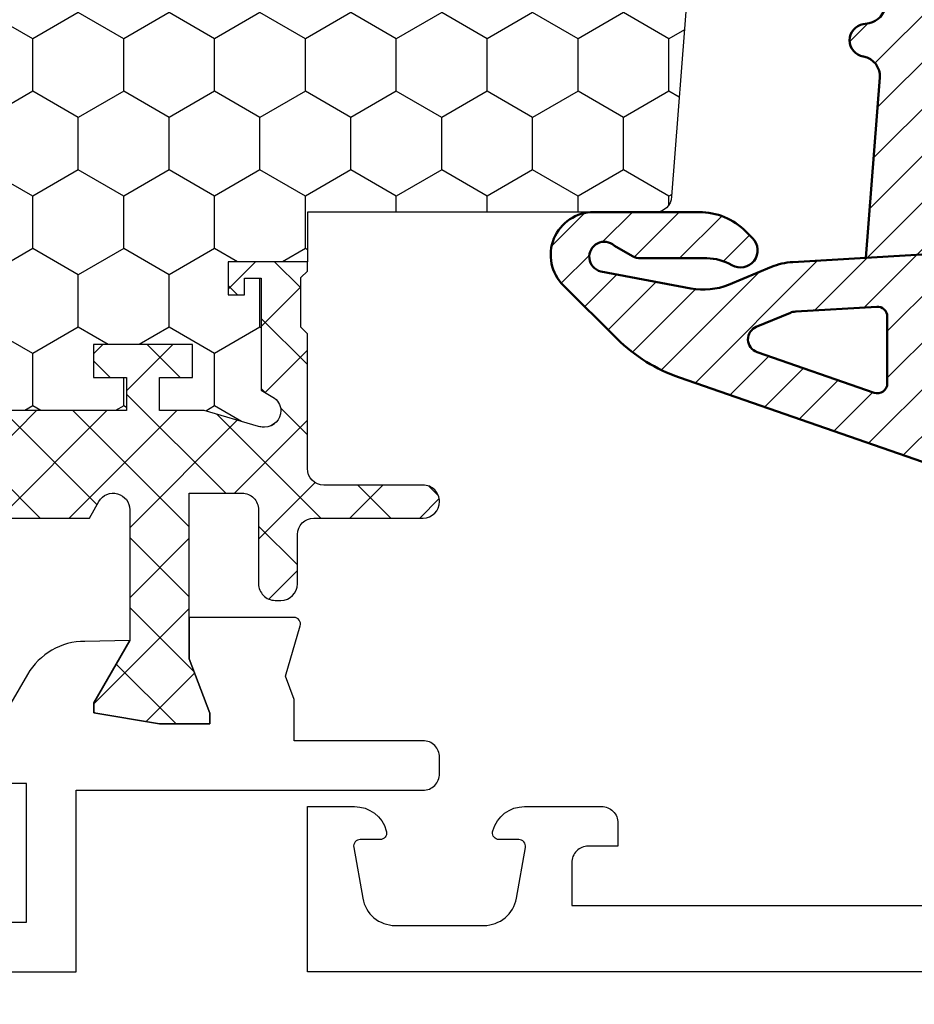
# Model space of a CAD drawing. Units: millimetres. Extents: x 0 to 3054, y -7328 to 594.
# Drawn here: x 442 to 469, y -3209 to -3179 of the extents above; entities that cross this region are included whole.
import ezdxf
from ezdxf.enums import TextEntityAlignment as Align

# ---------------------------------------------------------------- set-up
doc = ezdxf.new("R2010")
doc.units = ezdxf.units.MM
for name, color, linetype in [('a4pursom1', 7, 'Continuous'), ('MITOITUS', 3, 'Continuous'), ('Profiilinumerot', 7, 'Continuous'), ('Täyttö katkot', 2, 'Continuous'), ('Täyttö tiivisteet', 3, 'Continuous')]:
    doc.layers.add(name, color=color, linetype=linetype)
doc.layers.add('AM_0', color=7, linetype='Continuous', lineweight=50)
doc.styles.add('Profiilinumerot', font='arial.ttf', dxfattribs={"height": 2.5})
doc.styles.get("Standard").update_dxf_attribs({"font": 'SIMPLEX'})
doc.dimstyles.new('Kansio$0', dxfattribs={"dimscale": 2, "dimtxt": 1.5, "dimasz": 1.5, "dimexe": 1, "dimexo": 1, "dimtad": 1, "dimdec": 1, "dimdsep": 46, "dimtxsty": 'Standard', "dimcen": 2.5, "dimclrd": 2, "dimclre": 2, "dimclrt": 3, "dimadec": 0, "dimazin": 2, "dimtfac": 1, "dimtdec": 1, "dimtmove": 0, "dimatfit": 3, "dimfxl": 1, "dimtolj": 1, "dimarcsym": 0})

# ---------------------------------------------------------------- blocks, each defined once
blk = doc.blocks.new('*D237')
at = {"layer": 'MITOITUS', "color": 2, "lineweight": -2, "transparency": 16777216}
for p, q in [((402.9999881220036, -3209.999846158769), (402.9999637246604, -3227.758777201773)), ((519.9999881220056, -3210.000006894185), (519.9999637246622, -3227.758937937188)), ((516.9999664722789, -3225.758933815769), (405.9999664722715, -3225.758781323196))]:
    blk.add_line(p, q, dxfattribs=at)
at = {"layer": 'MITOITUS', "color": 2, "transparency": 16777216}
for points in [[(405.999967159175, -3225.258781323196), (405.9999657853681, -3226.258781323195), (402.9999664722743, -3225.758777201775)], [(516.9999671591823, -3225.25893381577), (516.9999657853755, -3226.258933815769), (519.9999664722762, -3225.75893793719)]]:
    blk.add_solid(points, dxfattribs=at)
at = {"layer": 'MITOITUS', "color": 3, "transparency": 16777216, "insert": (461.499985202664, -3223.008857569506), "char_height": 3, "attachment_point": 5, "rotation": 359.99992128665895}
blk.add_mtext('117', dxfattribs=at)
blk = doc.blocks.new('20236r')
at = {"layer": 'a4pursom1'}
blk.add_lwpolyline([(10.19958697786995, -7.955877270292717), (10.19958682758388, 61.04412272970728), (5.199586828019363, 61.04412272970728), (5.199586828019363, 59.61871872970732, 0.3364229999999968), (5.930272828019354, 58.65566672970738), (5.9691768280193, 58.64644672970735, 0.45966099999994), (6.199586828019306, 58.84412272970729), (6.199586828019306, 59.44412272970726, -0.4663080000000349), (6.434316828019319, 59.6410827297073), (7.9732348280194, 59.36973072970738, -0.3639699999999961), (8.799586828019386, 58.38492272970734), (8.799586828019386, 55.70332072970728, -0.3639700000000031), (7.9732348280194, 54.7185127297073), (6.434316828019319, 54.44716072970732, -0.4663079999999866), (6.199586828019306, 54.6441227297073), (6.199586828019306, 55.24412072970728, 0.4596610000000164), (5.9691768280193, 55.44179672970733), (5.930272828019354, 55.43257672970731, 0.336423000000003), (5.199586828019363, 54.4695247297073), (5.199586828019363, 52.1441227297073, 0.4142140000000128), (5.699586828019363, 51.6441227297073), (6.399586828019351, 51.6441227297073), (6.399586828019351, 52.54412272970728, -0.4142140000000129), (6.899586828019351, 53.04412272970728), (8.199586826616404, 53.04412272970728), (8.199586977434336, 31.54412473321469, -0.4142135644276788)], format="xyb", dxfattribs=at)
blk = doc.blocks.new('757501')
at = {"color": 0, "xscale": -1}
blk.add_blockref('20236r', (10.19958697786995, 7.955877270292717), dxfattribs=at)
at = {"layer": 'Profiilinumerot', "style": 'Profiilinumerot', "flags": 8}
blk.add_attdef('NUMERO', text='', height=5, rotation=90, dxfattribs=at).set_placement((-2, 34.60000000021779), align=Align.CENTER)
blk = doc.blocks.new('JT75BLOCK2')
at = {"layer": 'Täyttö katkot'}
h = blk.add_hatch(dxfattribs=at)
h.set_pattern_fill('_USER', color=2, scale=1.5, angle=45, style=0, pattern_type=2)
h.set_pattern_definition([(45, (0, 0), (-1.060660171779821, 1.060660171779821), []), (135, (0, 0), (-1.060660171779821, -1.060660171779821), [])])
edge = h.paths.add_edge_path()
edge.add_line((0, 17.09035419161352), (0, 15.57017706449699))
edge.add_line((0, 15.57017706449699), (0.3400509662642435, 13.5814422821735))
edge.add_line((0.3400509662642435, 13.5814422821735), (0.6369678553783161, 13.5814422821735))
edge.add_line((0.6369678553783161, 13.5814422821735), (2.522734405268238, 14.67017706741592))
edge.add_line((2.522734405268238, 14.67017706741592), (6.485588011119943, 14.67017706741614))
edge.add_arc((6.485588011120112, 14.1701770674161), 0.5000000000000498, -60.00000000014592, 90.00000000001933, ccw=False)
edge.add_line((6.735588011119034, 13.7371643655232), (6.231931758917198, 13.44637829273779))
edge.add_line((6.231931758917198, 13.44637829273779), (6.231931758916289, 3.643975898877215))
edge.add_line((6.231931758916289, 3.643975898877215), (6.735588011118124, 3.353189826089874))
edge.add_arc((6.485588011118835, 2.920177124197317), 0.4999999999999369, -89.99999999997709, 60.000000000089926, ccw=False)
edge.add_line((6.485588011119034, 2.42017712419738), (2.522734405268238, 2.420177124197607))
edge.add_line((2.522734405268238, 2.420177124197607), (0.6369678553783161, 3.50891190944003))
edge.add_line((0.6369678553783161, 3.50891190944003), (0.3400509662642435, 3.50891190944003))
edge.add_line((0.3400509662642435, 3.50891190944003), (0, 1.520177127116539))
edge.add_line((0, 1.520177127116539), (0, 0))
edge.add_line((0, 0), (0.3307326484809891, 0))
edge.add_line((0.3307326484809891, 0), (1.967040284946961, 0.6201770958067528))
edge.add_line((1.967040284946961, 0.6201770958067528), (6.985588065347656, 0.6201770958067528))
edge.add_line((6.985588065347656, 0.6201770958067528), (6.985588065349475, -0.9767892120360102))
edge.add_arc((6.485588065349134, -0.9767892120356693), 0.5000000000003411, 269.99999786154035, 359.99999999996095, ccw=False)
edge.add_line((6.485588046687553, -1.47678921203601), (4.241836451391463, -1.476789128297014))
edge.add_arc((4.241836432730679, -1.976789128296331), 0.499999999999318, 89.99999786163156, 180.0000000000391)
edge.add_line((3.741836432731361, -1.976789128296672), (3.741836432730451, -2.153304538086445))
edge.add_arc((4.241836432731133, -2.153304538085649), 0.5000000000006822, 180.0000000000912, 270.000000000026)
edge.add_line((4.241836432731361, -2.653304538086331), (5.731931758917198, -2.653304538086558))
edge.add_arc((5.731931758917255, -3.153304538086501), 0.4999999999999432, 1.949729266925715e-11, 90.00000000000648, ccw=False)
edge.add_line((6.231931758917198, -3.153304538086331), (6.231931758916289, -6.453304538084353))
edge.add_arc((6.731931758916971, -6.453304538083671), 0.5000000000006822, 180.0000000000781, 270.000000000026)
edge.add_arc((6.731931758916971, -6.453304538085035), 0.4999999999993179, 270.000000000026, 360.0000000000782)
edge.add_line((7.231931758916289, -6.453304538084353), (7.231931758917198, -3.453304538086513))
edge.add_arc((7.731931758916971, -3.453304538086285), 0.4999999999997727, 90.0000000000781, 180.0000000000261, ccw=False)
edge.add_line((7.731931758916289, -2.953304538086513), (11.81418055529684, -2.953304538086058))
edge.add_line((11.81418055529684, -2.953304538086058), (12.01418055529393, -2.753304538088741))
edge.add_line((12.01418055529393, -2.753304538088741), (13.5105737575459, -2.753304538089196))
edge.add_line((13.5105737575459, -2.753304538089196), (13.71057375754299, -2.953304538086285))
edge.add_line((13.71057375754299, -2.953304538086285), (13.99057375754364, -2.953304538086285))
edge.add_line((13.99057375754364, -2.953304538086285), (13.99057375754364, -0.5533045380884687))
edge.add_line((13.99057375754364, -0.5533045380884687), (12.99057375754364, -0.5533045380889235))
edge.add_line((12.99057375754364, -0.5533045380889235), (12.99057375754364, -1.053304538087104))
edge.add_line((12.99057375754364, -1.053304538087104), (13.49057375754637, -1.053304538089378))
edge.add_line((13.49057375754637, -1.053304538089378), (13.49057375754182, -1.553304538088696))
edge.add_line((13.49057375754182, -1.553304538088696), (10.1082301460392, -1.553304538088696))
edge.add_line((10.1082301460392, -1.553304538088696), (9.896173502468628, -1.909152275269889))
edge.add_arc((9.466655769842557, -1.653194236990077), 0.5000000000002905, 272.1699999992929, 329.20845687395047, ccw=False)
edge.add_arc((9.48558806534845, -1.652835676612085), 0.4999999999998864, 180, 269.9999999991793, ccw=False)
edge.add_line((8.985588065348566, -1.652835676612085), (8.985588065347656, -1.617632188823336))
edge.add_arc((9.485588065347654, -1.617632188824942), 0.4999999999999983, 163.7144857800509, 179.999999999816, ccw=False)
edge.add_line((9.00564995498007, -1.477420170022014), (9.485588065348566, 0.165381864732467))
edge.add_line((9.485588065348566, 0.165381864732467), (9.485588065348566, 1.521378234078838))
edge.add_line((9.485588065348566, 1.521378234078838), (10.4855880653422, 1.521378234078838))
edge.add_line((10.4855880653422, 1.521378234078838), (10.48558806535129, 0.5213782340789522))
edge.add_line((10.48558806535129, 0.5213782340789522), (11.48558806534856, 0.5213782340789522))
edge.add_line((11.48558806534856, 0.5213782340789522), (11.48558806534765, 3.521378234077701))
edge.add_line((11.48558806534765, 3.521378234077701), (10.4855880653522, 3.521378234079975))
edge.add_line((10.4855880653522, 3.521378234079975), (10.48558806534311, 2.521378234084636))
edge.add_line((10.48558806534311, 2.521378234084636), (9.485588065348566, 2.521378234073267))
edge.add_line((9.485588065348566, 2.521378234073267), (9.485588065348566, 8.046695461912918))
edge.add_line((9.485588065348566, 8.046695461912918), (10.4855880653422, 8.046695461912918))
edge.add_line((10.4855880653422, 8.046695461912918), (10.48558806535129, 7.046695461913031))
edge.add_line((10.48558806535129, 7.046695461913031), (11.48558806534856, 7.046695461913031))
edge.add_line((11.48558806534856, 7.046695461913031), (11.48558806534765, 10.04669546191178))
edge.add_line((11.48558806534765, 10.04669546191178), (10.4855880653522, 10.04669546191405))
edge.add_line((10.4855880653522, 10.04669546191405), (10.48558806534311, 9.046695461918716))
edge.add_line((10.48558806534311, 9.046695461918716), (9.485588065348566, 9.046695461907348))
edge.add_line((9.485588065348566, 9.046695461907348), (9.485588065348566, 14.57201268974699))
edge.add_line((9.485588065348566, 14.57201268974699), (10.4855880653422, 14.57201268974699))
edge.add_line((10.4855880653422, 14.57201268974699), (10.48558806535129, 13.57201268974711))
edge.add_line((10.48558806535129, 13.57201268974711), (11.48558806534856, 13.57201268974711))
edge.add_line((11.48558806534856, 13.57201268974711), (11.48558806534765, 16.57201268974586))
edge.add_line((11.48558806534765, 16.57201268974586), (10.4855880653522, 16.57201268974813))
edge.add_line((10.4855880653522, 16.57201268974813), (10.48558806534311, 15.57201268975279))
edge.add_line((10.48558806534311, 15.57201268975279), (9.485588065348566, 15.57201268974143))
edge.add_line((9.485588065348566, 15.57201268974143), (9.485588065348566, 16.92800905909371))
edge.add_line((9.485588065348566, 16.92800905909371), (9.00564995498007, 18.57081109384785))
edge.add_arc((9.485588065347663, 18.71102311264754), 0.499999999999098, 179.9999999998258, 196.2855142195924, ccw=False)
edge.add_line((8.985588065348566, 18.71102311264906), (8.985588065347656, 18.74622660043872))
edge.add_arc((9.485588065348281, 18.74622660043809), 0.5000000000006253, 90.00000000080121, 179.9999999999284, ccw=False)
edge.add_arc((9.466655769843044, 18.74658516081628), 0.500000000000814, 30.79154312605573, 87.83000000076521, ccw=False)
edge.add_line((9.896173502469537, 19.00254319909641), (10.10823014604011, 18.64669546191555))
edge.add_line((10.10823014604011, 18.64669546191555), (13.49057375754637, 18.64669546191533))
edge.add_line((13.49057375754637, 18.64669546191533), (13.49057375754182, 18.14669546191601))
edge.add_line((13.49057375754182, 18.14669546191601), (12.99057375754364, 18.14669546191374))
edge.add_line((12.99057375754364, 18.14669546191374), (12.99057375754364, 17.64669546191567))
edge.add_line((12.99057375754364, 17.64669546191567), (13.99057375754273, 17.64669546191464))
edge.add_line((13.99057375754273, 17.64669546191464), (13.99057375754364, 20.04669546191565))
edge.add_line((13.99057375754364, 20.04669546191565), (13.71057375754299, 20.04669546191576))
edge.add_line((13.71057375754299, 20.04669546191576), (13.51057375754226, 19.84669546191537))
edge.add_line((13.51057375754226, 19.84669546191537), (12.0141805552912, 19.84669546191537))
edge.add_line((12.0141805552912, 19.84669546191537), (11.81418055529138, 20.04669546191542))
edge.add_line((11.81418055529138, 20.04669546191542), (6.24894321391639, 20.04669546191292))
edge.add_arc((6.248943213916478, 19.54669546191272), 0.5000000000001954, 90.00000000001008, 129.7716143394451)
edge.add_line((5.929078716199001, 19.93099573917016), (5.846801813884667, 19.85604092719859))
edge.add_arc((5.534729651543729, 20.24669546191465), 0.5000000000023695, 269.9999999999021, 308.6194106840471, ccw=False)
edge.add_line((5.534729651542875, 19.74669546191228), (4.241836432731361, 19.74669546191183))
edge.add_arc((4.241836432732213, 19.24669546191097), 0.5000000000008527, 90.00000000009769, 180.0000000002149)
edge.add_line((3.741836432731361, 19.2466954619091), (3.741836432730451, 19.07018005212205))
edge.add_arc((4.241836432730451, 19.07018005212353), 0.5, 180.0000000001693, 270.0000021383945)
edge.add_line((4.241836451391463, 18.57018005212353), (6.485588046687553, 18.57018013586287))
edge.add_arc((6.485588065348395, 18.0701801358627), 0.5000000000001709, -6.480149750132114e-12, 90.0000021383749, ccw=False)
edge.add_line((6.985588065348565, 18.07018013586264), (6.985588065350384, 16.47017709580677))
edge.add_line((6.985588065350384, 16.47017709580677), (1.967040284946961, 16.47017709580677))
edge.add_line((1.967040284946961, 16.47017709580677), (0.3307326484809891, 17.09035419161352))
edge.add_line((0.3307326484809891, 17.09035419161352), (0, 17.09035419161352))
h = blk.add_hatch(dxfattribs=at)
h.set_pattern_fill('HONEY', color=2, scale=0.5, style=0, pattern_type=2)
h.set_pattern_definition([(0, (0, 0), (2.38125, 1.374815322499999), [1.587499999999999, -3.174999999999999]), (120, (0, 0), (-2.381249994797095, 1.374815331511695), [1.587499999999999, -3.174999999999999]), (60, (0, 0), (5.2029046e-09, 2.749630654011694), [-3.174999999999999, 1.587499999999999])])
h.paths.add_polyline_path([(58.93352576444977, 13.53901901069628), (57.68355262818023, 13.53901901069548), (57.68355262818932, 12.53901901069616), (56.68355262818477, 12.53901901069616), (56.68355262818386, 15.53901901069537), (57.68355262818113, 15.53901901069537), (57.68355262819023, 14.53901901069651), (58.89883635075875, 14.53901901069514), (58.89883635075967, 18.47946355780732, 0.9672977533526914), (57.91347914951984, 18.64669546191533), (54.40336903356729, 18.64669546191533), (54.40336903356274, 18.1466954619151), (54.90336903356274, 18.1466954619151), (54.90336903356729, 17.64669546191533), (53.90336903356547, 17.64669546191578), (53.90336903356455, 20.04669546191565), (53.60336903356437, 20.04669546191565), (53.60336903356437, 19.2638231562986), (52.82049672794801, 19.26382315629769), (52.82049672795256, 20.04669546191587), (45.70986076505869, 20.0466954619161), (45.18087982293218, 17.04669546191565), (42.23884170718338, 17.04669546191599), (41.70986076505778, 20.04669546191633), (36.70986076505869, 20.0466954619161), (36.18087982293128, 17.04669546191576), (33.23884170718429, 17.04669546191599), (32.70986076505688, 20.0466954619153), (27.7098607650587, 20.04669546191621), (27.18087982293127, 17.04669546191565), (24.23884170718248, 17.04669546191599), (23.7098607650596, 20.0466954619144), (19.12941058064552, 20.04669546191519), (18.7294105806468, 19.8466954619156), (14.69031094946877, 19.8466954619156), (14.35278108161674, 20.04669546191554), (13.99057375754363, 20.04669546191565), (13.99057375754273, 17.64669546191464), (12.99057375754364, 17.64669546191567), (12.99057375754364, 18.14669546191374), (13.49057375754182, 18.14669546191601), (13.49057375754636, 18.64669546191533), (10.10823014604011, 18.64669546191555), (9.896173502470049, 19.00254319909555, 0.2541462768728486), (9.48558806534129, 19.24622660043872, 0.4142135623686329), (8.985588065347656, 18.74622660043872, 0.0889784212901878), (9.005649954980136, 18.57081109384763), (9.485588065348558, 16.92800905909371), (9.485588065348566, 15.57201268974143), (10.48558806534311, 15.57201268975279), (10.4855880653522, 16.57201268974813), (11.48558806534765, 16.57201268974586), (11.48558806534856, 13.57201268974711), (10.48558806535129, 13.57201268974711), (10.4855880653422, 14.57201268974699), (9.485588065348573, 14.57201268974699), (9.485588065348566, 9.046695461907348), (10.48558806534311, 9.046695461918716), (10.4855880653522, 10.04669546191405), (11.48558806534765, 10.04669546191178), (11.48558806534856, 7.046695461913031), (10.48558806535129, 7.046695461913031), (10.4855880653422, 8.046695461912918), (9.485588065348573, 8.046695461912918), (9.485588065348558, 2.521378234073267), (10.48558806534311, 2.521378234084636), (10.4855880653522, 3.521378234079975), (11.48558806534765, 3.521378234077701), (11.48558806534856, 0.5213782340789522), (10.48558806535129, 0.5213782340789522), (10.4855880653422, 1.521378234078838), (9.485588065348566, 1.521378234078838), (9.485588065348573, 0.1653818647324901), (9.00564995497961, -1.477420170023606, 0.0711788040724871), (8.985588065347656, -1.617632188823336, 0.4357452337189586), (9.48558806534129, -2.152835676611971, 0.2541462768726947), (9.896173502469225, -1.909152275268894), (10.10823014603921, -1.553304538088696), (13.49057375754181, -1.553304538088694), (13.49057375754637, -1.053304538089379), (12.99057375754364, -1.053304538087104), (12.99057375754364, -0.5533045380889235), (13.99057375754364, -0.553304538088467), (13.99057375754364, -2.953304538086285), (15.48880442801056, -2.953304538086285), (15.48880442801146, -13.477100251457, 0.4000084004646923), (15.96444315115417, -13.97650642701864), (41.4888044280123, -15.95330453808526), (45.73880442801232, -15.95330453808526, 0.414213562373228), (46.23880442801237, -15.45330453808498), (46.23880442801146, -13.45330453808503), (48.23880442801237, -13.45330453808549), (48.38880442801292, -4.453304538085035), (49.68054053430114, -4.453304538085035), (49.68054053430297, -3.253304538085444), (51.28880442801528, -3.25330453808476), (51.28880442801255, -1.753304538085101), (50.28880442801074, -1.753304538085103), (50.28880442801528, -0.753304538085331), (52.28880442801164, -0.7533045380848762), (52.28880442801255, -2.976132534738235, 0.6370702608072218), (53.11019823285544, -3.359154756297522), (53.94292823423348, -2.660411319271474), (54.48880442801146, -2.660411319271474), (55.03468062179218, -2.660411319271704), (55.86741062316805, -3.359154756297247, 0.6370702608075435), (56.68880442801219, -2.976132534737836), (56.68880442801309, -0.7533045380852191), (58.68880442800946, -0.7533045380852191), (58.68880442801401, -1.753304538084192), (57.68880442801219, -1.753304538086467), (57.68880442800946, -3.453304538084919), (60.68377259532407, -3.678734193356563, 0.4363931453603167), (61.22130116964763, -3.180144576428645), (61.22130116964854, 3.288400330869876), (60.00601744706819, 3.288400330871239), (60.00601744707728, 2.288400330870558), (59.00601744707365, 2.288400330870557), (59.00601744707455, 5.288400330870217), (60.00601744706909, 5.288400330870217), (60.00601744707819, 4.2884003308709), (61.22130116965036, 4.288400330869535), (61.22130116964854, 5.427831553738196)])
at = {"layer": 'a4pursom1'}
for points in [[(6.231931758917198, 13.44637829273779), (6.231931758916289, 3.643975898877215), (6.735588011118124, 3.353189826089874, -0.7673269879794248), (6.485588011119034, 2.42017712419738), (2.522734405268238, 2.420177124197607), (0.6369678553783161, 3.50891190944003), (0.3400509662642435, 3.50891190944003), (0, 1.520177127116539), (0, 0), (0.3307326484809891, 0), (1.967040284946961, 0.6201770958067528), (6.985588065347656, 0.6201770958067528), (6.985588065349475, -0.9767892120360102, -0.4142135733045962), (6.485588046687553, -1.47678921203601), (4.241836451391463, -1.476789128297014, 0.4142135733045296), (3.741836432731361, -1.976789128296672), (3.741836432730451, -2.153304538086445, 0.4142135623727621), (4.241836432731361, -2.653304538086331), (5.731931758917198, -2.653304538086558, -0.4142135623730284), (6.231931758917198, -3.153304538086331), (6.231931758916289, -6.453304538084353, 0.4142135623728287), (6.731931758917198, -6.953304538084353, 0.4142135623733615), (7.231931758916289, -6.453304538084353), (7.231931758917198, -3.453304538086513, -0.4142135623728287), (7.731931758916289, -2.953304538086513), (11.81418055529684, -2.953304538086058), (12.01418055529393, -2.753304538088741), (13.5105737575459, -2.753304538089196), (13.71057375754299, -2.953304538086285), (13.99057375754364, -2.953304538086285), (13.99057375754364, -0.5533045380884687), (12.99057375754364, -0.5533045380889235), (12.99057375754364, -1.053304538087104), (13.49057375754637, -1.053304538089378), (13.49057375754182, -1.553304538088696), (10.1082301460392, -1.553304538088696), (9.896173502468628, -1.909152275269889, -0.2541462768720761), (9.48558806534129, -2.152835676611971, -0.4142135623688995), (8.985588065348566, -1.652835676612085), (8.985588065347656, -1.617632188823336, -0.0711788040733201), (9.00564995498007, -1.477420170022014), (9.485588065348566, 0.165381864732467), (9.485588065348566, 1.521378234078838), (10.4855880653422, 1.521378234078838), (10.48558806535129, 0.5213782340789522), (11.48558806534856, 0.5213782340789522), (11.48558806534765, 3.521378234077701), (10.4855880653522, 3.521378234079975), (10.48558806534311, 2.521378234084636), (9.485588065348566, 2.521378234073267), (9.485588065348566, 8.046695461912918)], [(49.68054053430114, -4.453304538085035), (48.38880442801292, -4.453304538085035), (48.23880442801237, -13.45330453808549), (46.23880442801146, -13.45330453808503), (46.23880442801237, -15.45330453808515, -0.4142135623730951), (45.73880442801237, -15.95330453808526), (41.48880442801237, -15.95330453808526), (15.96444315115423, -13.97650642701865, -0.4000084004651625), (15.48880442801146, -13.47710025145625), (15.48880442801055, -2.953304538086285), (13.99057375754364, -2.953304538086285)]]:
    blk.add_lwpolyline(points, format="xyb", dxfattribs=at)
blk = doc.blocks.new('20238r')
at = {"layer": 'a4pursom1'}
blk.add_lwpolyline([(-0.5071239999999761, -6.453304538085603), (-0.5071239999999761, -2.553243493677769), (0.7364414989895068, -2.553243493677769), (1.450186411393545, -2.291589018123886), (2.96991398077624, -2.737621035450843, 0.5005260000000507), (3.226236814486128, -2.545716184508933), (3.226237240398461, 0.6201770958067528), (1.967040284946506, 0.6201770958067528), (0.3307326484807618, 0), (0, 0), (0, 1.520177127116539), (0.3400509662635613, 3.50891190944003), (0.6369678553774066, 3.50891190944003), (2.522734405267556, 2.420177124197607), (2.50033539321771, 3.780600774269942, 0.2679489999999959), (1.5003393932177, 5.512648774269905), (0.1928760000000125, 6.267516323929498), (0.1928760000000125, 10.82283786768403), (1.5003393932177, 11.57770541734362, 0.2679489999999959), (2.50033539321771, 13.30975341734358), (2.522734405267556, 14.67017706741592), (0.6369678553774066, 13.5814422821735), (0.3400509662635613, 13.5814422821735), (0, 15.57017706449699), (0, 17.09035419161352), (0.3307326484807618, 17.09035419161352), (1.967040284946506, 16.47017709580677), (3.226237240398461, 16.47017709580677), (3.226236814486128, 19.63607037612246, 0.5005260000000507), (2.96991398077624, 19.82797522706437), (1.450186411393545, 19.38194320973741), (0.7364414989895068, 19.6435976852913), (-0.5071239999999761, 19.6435976852913), (-0.5071239999999761, 21.5466954619144, 0.4142140000000127), (-1.007123999999976, 22.0466954619144), (-5, 22.0466954619144, -0.4142140000000128), (-5.5, 22.5466954619144), (-5.5, 37.0466954619144), (-3.699999999999988, 37.0466954619144), (-3.699999999999988, 35.64669546191442), (-3, 35.64669546191442, 0.4142140000000127), (-2.5, 36.14669546191442), (-2.5, 38.47209746191442, 0.336423000000003), (-3.230685999999991, 39.43514946191442), (-3.269589999999993, 39.44436946191445, 0.4596610000000375), (-3.5, 39.24669346191439), (-3.5, 38.64669546191442, -0.4663079999999866), (-3.734730000000013, 38.44973346191443), (-5.273648000000036, 38.72108546191441, -0.3639700000000033), (-6.100000000000022, 39.7058934619144), (-6.100000000000022, 42.38749546191445, -0.36396999999999), (-5.273648000000036, 43.37230346191444), (-3.734730000000013, 43.64365546191442, -0.4663079999999334), (-3.5, 43.44669546191437), (-3.5, 42.8466954619144, 0.4596609999999835), (-3.269589999999993, 42.6490194619144), (-3.230685999999991, 42.65823946191443, 0.3364230000000147), (-2.5, 43.62129146191444), (-2.5, 45.04669546191439), (-7.5, 45.04669546191439), (-7.5, 4.046695461914396), (-2.007123999999976, 4.046695461914396), (-2.007123999999976, -6.453304538085603, 0.4142140000000128), (-1.507123999999976, -6.953304538085603), (-1.007123999999976, -6.953304538085603, 0.4142140000000127)], format="xyb", close=True, dxfattribs=at)
blk.add_lwpolyline([(-6, 5.546697064496923), (-1.807123999999987, 5.546697064496925), (-1.807123999999987, 20.54669706449693), (-6, 20.54669706449693)], close=True, dxfattribs=at)
blk = doc.blocks.new('757521')
at = {"color": 0}
for name in ['20238r', 'JT75BLOCK2']:
    blk.add_blockref(name, (7.5, 2.953304538085603), dxfattribs=at)
at = {"layer": 'Profiilinumerot', "style": 'Profiilinumerot', "flags": 8}
blk.add_attdef('NUMERO', text='', height=5, rotation=90, dxfattribs=at).set_placement((-2, 27.40000000000001), align=Align.CENTER)
blk = doc.blocks.new('PT75')
at = {"layer": 'Täyttö tiivisteet'}
h = blk.add_hatch(dxfattribs=at)
h.set_pattern_fill('_USER', color=256, angle=45, pattern_type=2)
h.set_pattern_definition([(45, (0, 0), (-0.7071067811865476, 0.7071067811865476), [])])
h.paths.add_polyline_path([(-1.599999999999453, -10.56333336983243), (-3.599999999999454, -10.56333336983243), (-3.599999999999636, -14.70311532916594, -0.4142135623730951), (-4.399999999999636, -15.50311532916594), (-5.053051090901822, -15.50311532916594, -0.4273034418233802), (-5.85225969336563, -14.66753991984711), (-5.602832976319405, -9.06411941775741), (-7.604813429316891, -9.06411941775741), (-7.886460655071926, -15.39138001693867, -0.3514262638979898), (-8.38167820031883, -15.95558311175673), (-8.556243036857161, -15.98636360232161, 0.8418557947278046), (-8.553184537382938, -16.97172241875928, -0.3877774960357337), (-8.055487125725218, -17.60953127888704), (-8.48895007500391, -23.21146469150018, -0.3422567018135098), (-8.982973016170973, -23.75606127582665), (-9.160409832583502, -23.78734817393116, 0.8420862955784361), (-9.157106350647616, -24.77275214927937, -0.3879207663156147), (-8.659114262538193, -25.41061100692331), (-9.105994103701272, -31.18593994288583, -0.3422567018133776), (-9.600017044868022, -31.73053652721228), (-9.77802079072849, -31.76192339027472, 0.8423234334001717), (-9.774466898548066, -32.74737368150693, -0.388067238021517), (-9.27617355306097, -33.38528349715308), (-9.697919144925468, -38.8357856141592), (-7.682681394661823, -38.7161198217283), (-7.322813521000475, -34.06530510055528, -0.3917719916608759), (-6.525197723977727, -33.32702252386317), (-4.199999999999748, -33.32702252386334, -0.4142135623730615), (-3.599999999999818, -33.92702252386334), (-3.599999999999909, -35.44312452827671), (-1.599999999999909, -35.44312452827671), (-1.6, -32.09217618158382, -0.3465126451569265), (-1.140602849856893, -31.50888308320873), (1.016581945677209, -30.98889350890159, 0.7875922952328516), (1.016581945677869, -30.01673834494311), (-1.140602849857837, -29.49674877063285, -0.3465126451565122), (-1.6, -28.9134556722579)])
h.paths.add_polyline_path([(-5.300785190569968, -17.50311532916976), (-4.399999999999636, -17.50311532916994, -0.4142135623730951), (-3.599999999999636, -18.30311532916994), (-3.599999999999636, -22.61610367194586, -0.4142135623729997), (-4.399999999999342, -23.4161036719459), (-5.63451294303729, -23.4161036719459, -0.4370169912769221), (-6.432128740060164, -22.55438624863813), (-6.098400987592267, -18.24139790586212, -0.3917719916607937)], flags=16)
h.paths.add_polyline_path([(-4.399999999999877, -25.4161036719458, -0.4142135623731835), (-3.599999999999636, -26.2161036719458), (-3.599999999999818, -30.72702252386305, -0.4142135623731725), (-4.199999999999951, -31.32702252386307), (-6.246639143847495, -31.32702252386325, -0.4370169912768912), (-7.044254940870213, -30.46530510055541), (-6.710687320190421, -26.15438624863791, -0.391771991660786), (-5.913071523167912, -25.4161036719458)], flags=16)
h.paths.add_polyline_path([(-1.528571428571027, -37.53912787433332, 0.2453926839539282), (-1.400000000002092, -37.29293233234057), (-1.400000000001625, -35.89165266569857, 0.2141874428649485), (-1.499673719610301, -35.66702273214819, -0.2138029549724385), (-1.599999999999721, -35.44312452827671), (-3.599999999999909, -35.44312452827671), (-3.599999999999909, -37.06011674690217, -0.396946605424871), (-5.011085893902111, -38.55747918857647), (-11.91094654810433, -38.96719625185587, 0.0831955183552956), (-12.55522768157167, -39.11487302899885), (-13.85569579184491, -39.65145723025505, -0.1456812283351551), (-14.99099361353538, -39.7676622432506), (-17.67346096901494, -39.25920517207283, -1.362743647148757), (-17.30678822654374, -38.47264074692481), (-16.76283774842527, -38.78669070189259, 0.1316524975869996), (-16.51283774842547, -38.85367800000022), (-14.51341390450924, -38.85367800000074, -0.1333575457031685), (-13.75472399872048, -39.05969591865042, 0.8799451607344261), (-13.1250774535857, -38.24479373022894), (-13.33040674618181, -38.03946443763079, 0.1989123673803747), (-14.74462030855881, -37.45367799999995), (-17.9349596338792, -37.45367799999996, 0.6697130547981196), (-18.85029242397471, -39.6768063136032), (-17.22288049115453, -41.29047527289353, 0.1121788268942826), (-15.34296067107292, -42.46316516247837), (0.8687527271165311, -48.09428031974798, 0.9357227280553829), (1.18011428250861, -47.35927183573771), (-1.325142853134674, -46.09585933205635, -0.2831504928700772), (-1.600000000000017, -45.64941706738773), (-1.600000000000091, -42.45728654552933, 0.1962615682771769), (-1.685714285714026, -42.24733028186694, -0.6644946977364365), (-1.399999999998727, -41.5673885969866), (-0.453465397596367, -41.56738859698634, -0.3394542588636508), (-0.2602802323384941, -41.71562478796566), (-0.198810136033873, -41.94503431051596, 0.6068148963138822), (0.3207809447882273, -42.06022487989071), (1.071875124496262, -41.16510569284783, 0.1763269807084987), (1.399412904129839, -40.26520303928646), (1.39941290412986, -39.56957415468507, 0.1763269807085369), (1.071875124496099, -38.66967150112354), (0.3207809447881669, -37.77455231408082, 0.6068148963142922), (-0.1988101360339929, -37.88974288345608), (-0.2602802323384816, -38.11915240600664, -0.3394542588623766), (-0.4534653975961201, -38.26738859698546), (-1.299999999999845, -38.2673885969848, -0.7342378347187779)])
h.paths.add_polyline_path([(-1.652094453300076, -39.37194627108443), (-0.0874111847039654, -39.0960503945672, -0.4663076581551299), (0.4994129041297129, -39.58845427107326), (0.4994129041297129, -40.24632292290198, -0.4663076581550053), (-0.0874111847037638, -40.73872679940808), (-1.652094453299982, -40.46283092289129, -0.3639702342662078), (-1.899999999999908, -40.16738859698762), (-1.899999999999908, -39.66738859698791, -0.3639702342659624)], flags=16)
h.paths.add_polyline_path([(-3.300000000000011, -40.27685887078814), (-3.299999999999909, -44.6365710349569, -0.5158876270043442), (-3.698435454663169, -44.9199620391635), (-7.348435454663282, -43.65213982819777, -0.3193590107680324), (-7.549999999999999, -43.36874882399115), (-7.550000000000292, -40.49359763637996, -0.3969466054250053), (-7.267782821221166, -40.19412514804659), (-3.617782821219813, -39.97738638245292, -0.4316939475231651)], flags=16)
h.paths.add_polyline_path([(-9.049999999999908, -40.61829665220147), (-9.049999999999908, -42.63931686699701, -0.5158876270043228), (-9.448435454663178, -42.92270787120359), (-12.99221881421677, -41.69177985638397, -0.6900079939988407), (-13.01403198276097, -40.92684806625951), (-11.98310272537371, -40.50147788781586, -0.0831955183552337), (-11.82203244200699, -40.46455869353017), (-9.367782821219453, -40.31882416386661, -0.4316939475232811)], flags=16)
h.paths.add_polyline_path([(-1.300000000002, -7.739069301122707), (-0.4534653975960535, -7.73906930112389, -0.3394542588621118), (-0.2602802323386983, -7.887305492102438), (-0.1988101360335648, -8.116715014654647, 0.6068148963125284), (0.3207809447882282, -8.231905584028247), (1.071875124496028, -7.336786396985186, 0.1763269807084988), (1.399412904129535, -6.436883743424004), (1.399412904129576, -5.741254858823227, 0.1763269807086494), (1.071875124495881, -4.841352205261266), (0.3207809447886012, -3.946233018215245, 0.6068148963150604), (-0.198810136033992, -4.061423587589988), (-0.2602802323382756, -4.290833110143418, -0.3394542588633236), (-0.4534653975960099, -4.439069301122989), (-1.299999999999766, -4.439069301123982, -0.4142135623735014), (-1.600000000000182, -4.139069301123981), (-1.600000000000091, -3.739069301124549, 0.668178637919789), (-2.112132034356198, -3.526937266768525), (-2.448528137424588, -3.863333369836492, 0.1989123673795455), (-2.800000000000363, -4.711861507259982), (-2.799999999999999, -6.575428427260586, -0.394071349620023), (-3.916959051042015, -7.772551729513299), (-8.134383646520616, -8.065102162629518, 0.9659579332961531), (-8.09977577265228, -9.064119417757126), (-3.899999999999616, -9.06411941775759, -0.4142135623730755), (-3.599999999999636, -9.364119417757593), (-3.599999999999453, -10.56333336983243), (-1.599999999999738, -10.56333336983243, -0.1989123673772222), (-1.512132034357687, -10.35120133547845), (-1.487867965644979, -10.32693726676599, 0.1989123673788728), (-1.400000000001562, -10.11480523241061), (-1.400000000001637, -8.486282896607399, 0.2134217652745244), (-1.500000000005677, -8.2626760988694, -0.6885002580631089)])
h.paths.add_polyline_path([(-1.543043533303989, -6.402010357138806), (-1.543043533303989, -5.776128245105242, -0.3639702342664777), (-1.295137986603867, -5.480685919201457), (-0.0874111847032886, -5.267731098702972, -0.4663076581547307), (0.4994129041295424, -5.760134975208986), (0.499412904129601, -6.418003627037576, -0.4663076581555192), (-0.0874111847044459, -6.910407503543575), (-1.295137986604454, -6.697452683042399, -0.3639702342658317)], flags=16)
at = {"layer": 'AM_0', "color": 3}
for p, q in [((-9.778020790728533, -31.76192339027466), (-9.60001704486831, -31.73053652721228)), ((-9.778020790728533, -32.74673114328698), (-9.770196494228003, -32.7481107778649)), ((-9.697919144925436, -38.83578561415879), (-9.276173553061199, -33.38528349715307)), ((-14.7446203085592, -37.45367799999999), (-17.93495963387919, -37.45367799999996)), ((-13.12507745358331, -38.24479373022917), (-13.33040674618656, -38.03946443762695)), ((-17.30678822654023, -38.47264074692684), (-16.76283774842414, -38.78669070189218)), ((-5.011085893902418, -38.55747918857651), (-11.91094654810467, -38.96719625185597)), ((-16.51283774842316, -38.85367799999963), (-14.51341390450798, -38.85367800000049)), ((-17.72329272837214, -39.24975964783835), (-14.99099361353546, -39.76766224325047)), ((-12.55522768157152, -39.11487302899832), (-13.85569579184493, -39.65145723025535)), ((-18.85029242397471, -39.6768063136032), (-17.22288049115468, -41.29047527289276)), ((-11.98310272537355, -40.50147788781578), (-13.01403198276102, -40.92684806625948)), ((-9.367782821219407, -40.31882416386679), (-11.82203244200718, -40.46455869353031)), ((-9.05000000000018, -42.63931686699698), (-9.05000000000018, -40.61829665220147)), ((-9.448435454663011, -42.92270787120378), (-12.99221881421681, -41.69177985638407)), ((0.8687527271163162, -48.09428031974812), (-15.34296067107243, -42.46316516247816))]:
    blk.add_line(p, q, dxfattribs=at)
for centre, radius, start, end in [((-9.704205951468339, -31.13965187540498), 0.6, 280.0000000000061, 355.5754188204565), ((-9.691196701895024, -32.25432726678082), 0.5, 100.0000000000061, 260.0000000000217), ((-9.874385400828032, -33.3389954296722), 0.6, 355.5754188204565, 80.00000000002177), ((-17.9349596338792, -38.75367799999996), 1.3, 89.99999999999959, 225.2429466244035), ((-14.74462030855883, -39.45367799999998), 2.000000000000021, 44.99999999991536, 90.00000000001079), ((-17.61379807228381, -38.80827009519726), 0.4548649302849443, 47.54994396592045, 256.0710165659813), ((-13.49215414814639, -38.61187042479144), 0.5191248398800936, 239.6159744034916, 45.00000000015458), ((-16.51283774842525, -38.35367799999922), 0.5000000000010089, 240.0000000001343, 270.0000000000108), ((-14.51341390450945, -40.35367800000096), 1.500000000000229, 59.61597440346412, 90.00000000001079), ((-11.79239440664059, -40.9636795074216), 2, 93.39826071504773, 112.4214600806441), ((-14.61852906677541, -37.80265075183206), 2, 259.2670149009705, 292.4214600806441), ((-11.79239440664105, -40.9636795074216), 0.5, 93.39826071504773, 112.4214600806441), ((-9.349999999999909, -40.61829665220147), 0.3, 0, 93.39826071504773), ((-12.85793167255724, -41.30517354611583), 0.4092645544806329, 112.4214600806732, 250.8454034515979), ((-13.70236976001797, -37.73998175903489), 5, 225.2429466243962, 250.8454034515979), ((-9.349999999999909, -42.63931686699698), 0.3, 250.8454034515979, 0)]:
    blk.add_arc(centre, radius, start, end, dxfattribs=at)
blk = doc.blocks.new('LK75eco Det1')
at = {"color": 0}
for name, p in [('757521', (1.502860698e-07, 69)), ('757501', (0, 0))]:
    blk.add_blockref(name, p, dxfattribs=at)
at = {"color": 3, "rotation": 270}
blk.add_blockref('PT75', (60.44917395573901, 42.4001161582193), dxfattribs=at)
at = {"layer": 'Profiilinumerot', "style": 'Profiilinumerot', "flags": 8}
for p in [(-6.155079091063726, 97.3216771570444), (-6.155079986748319, 35.34917847711052)]:
    blk.add_attdef('NUMERO', text='', height=5, rotation=90, dxfattribs=at).set_placement(p, align=Align.MIDDLE_CENTER)

msp = doc.modelspace()

# ---------------------------------------------------------------- block references
at = {"layer": 'a4pursom1', "color": 0, "rotation": 90.00000000000003}
msp.add_blockref('LK75eco Det1', (519.999990869619, -3208.000003812114), dxfattribs=at)

# ---------------------------------------------------------------- dimensions: what is measured, and where the dimension line sits
at = {"layer": 'MITOITUS'}
dim = msp.add_linear_dim(base=(402.9999664722743, -3225.758777201775), p1=(519.9999908696193, -3208.000006894187), p2=(402.9999908696176, -3207.999846158771), angle=179.99992128665846, dimstyle='Kansio$0', dxfattribs=at)
dim.commit()
dim.dimension.update_dxf_attribs({"geometry": '*D237', "text_midpoint": (461.4999814246948, -3225.758857569503), "dimtype": 161})

doc.saveas('drawing.dxf')
